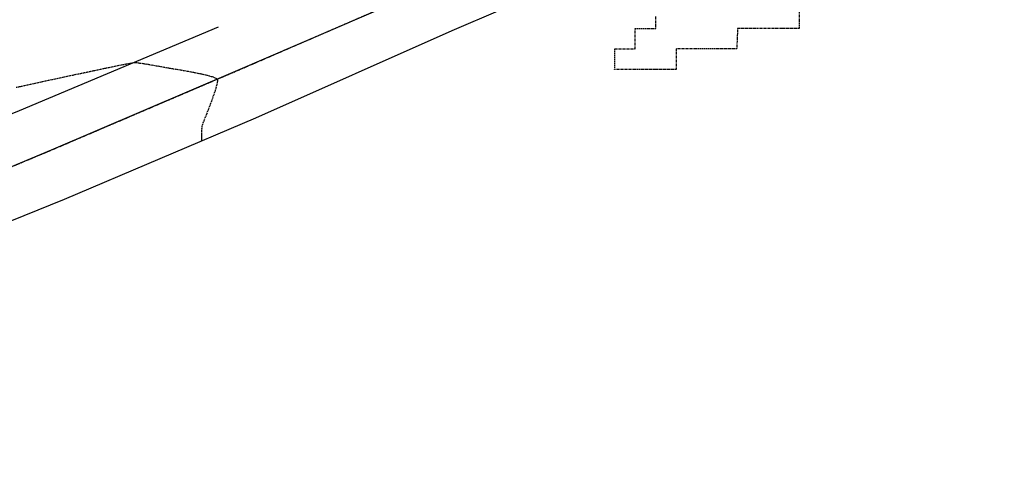
# Model space of a CAD drawing. Extents: x 2223421 to 2228175, y 13728359 to 13732423.
# Drawn here: x 2225738 to 2225978, y 13729989 to 13730097 of the extents above; entities that cross this region are included whole.
import ezdxf
from ezdxf import colors
from ezdxf.entities.mleader import LeaderData, LeaderLine
from ezdxf.math import Vec2, Vec3

# ---------------------------------------------------------------- set-up
doc = ezdxf.new("R2010")
doc.units = 0
doc.header["$MEASUREMENT"] = 0
for name, pattern in [('_0044013.01 TopoBase$0$BORDER2', [0.875, 0.25, -0.125, 0.25, -0.125, 0, -0.125]), ('_0044013.01 TopoBase$0$CENTER2', [1.125, 0.75, -0.125, 0.125, -0.125]), ('DASHED4', [0.09375, 0.0625, -0.03125]), ('HIDDEN', [0.375, 0.25, -0.125])]:
    doc.linetypes.add(name, pattern=pattern)
for name, color, linetype in [('_0044013.01 TopoBase$0$V-SITE-ASPH-CNTR-LINE', 251, '_0044013.01 TopoBase$0$CENTER2'), ('_0044013.01 TopoBase$0$V-SITE-ASPH-LINE', 251, 'Continuous'), ('_0044013.01 TopoBase$0$V-WATR-FEMA-LINE', 251, '_0044013.01 TopoBase$0$BORDER2'), ('C-GRAD-MNR-ANNO', 2, 'Continuous'), ('V-TOPO-MINR', 8, 'Continuous'), ('V-UTIL-STRM-ANNO', 251, 'DASHED4')]:
    doc.layers.add(name, color=color, linetype=linetype)
doc.styles.add('WPS Italic', font='segoeuii.ttf')

msp = doc.modelspace()

# ---------------------------------------------------------------- linework, layer by layer
at = {"layer": '_0044013.01 TopoBase$0$V-SITE-ASPH-LINE'}
for points in [[(2225032.41, 13729772.57, 630.56), (2225081.86, 13729791.87, 629.91), (2225131.49, 13729809.78, 629.86), (2225179.63, 13729827.51, 629.77), (2225226.59, 13729845.33, 630), (2225274.09, 13729863.81, 630.28), (2225322.42, 13729881.98, 630.13), (2225371.3, 13729901.09, 629.85), (2225417.66, 13729919.32, 629.95), (2225468.02, 13729940.77, 630), (2225512.91, 13729960.63, 629.51), (2225559.08, 13729979.54, 629.09), (2225604.51, 13729997.26, 628.55), (2225650.16, 13730014.36, 627.79), (2225700.16, 13730033.65, 627.12), (2225748.66, 13730053.33, 626.48), (2225795.43, 13730073.2, 625.81), (2225843.31, 13730094.53, 625.13), (2225890.52, 13730114.81, 624.52), (2225937.67, 13730135.04, 623.9), (2225984.73, 13730156.21, 623.32), (2226029.04, 13730176.04, 622.79), (2226033.24, 13730177.69, 622.7), (2226066.28, 13730192.23, 622.31)], [(2225786.19, 13730095.33, 625.74), (2225737.58, 13730074.84, 626.35), (2225687.87, 13730054.75, 626.89), (2225640.42, 13730036.46, 627.5), (2225593.36, 13730018.63, 627.88), (2225543.07, 13730000.96, 628.38), (2225546.42, 13729992.39, 628.83), (2225498.79, 13729972.91, 629.39)]]:
    msp.add_polyline3d(points, dxfattribs=at)
at = {"layer": '_0044013.01 TopoBase$0$V-WATR-FEMA-LINE'}
for p, q in [((2225893, 13730095), (2225893.01, 13730098.03)), ((2225928, 13730100.01), (2225928, 13730096.76)), ((2225928, 13730096.76), (2225928.01, 13730094.99)), ((2225888, 13730090), (2225887.99, 13730095)), ((2225887.99, 13730095), (2225893, 13730095)), ((2225912.99, 13730095), (2225912.8, 13730090.06)), ((2225918.01, 13730095), (2225912.99, 13730095)), ((2225923, 13730095.01), (2225918.01, 13730095)), ((2225923.99, 13730094.99), (2225923, 13730095.01)), ((2225928.01, 13730094.99), (2225923.99, 13730094.99)), ((2225882.99, 13730085.01), (2225883.01, 13730090)), ((2225883.01, 13730090), (2225888, 13730090)), ((2225898, 13730089.99), (2225897.99, 13730085)), ((2225902.99, 13730089.99), (2225898, 13730089.99)), ((2225908.01, 13730090), (2225902.99, 13730089.99)), ((2225912.8, 13730090.06), (2225908.01, 13730090)), ((2225888.01, 13730085.01), (2225882.99, 13730085.01)), ((2225893, 13730084.99), (2225888.01, 13730085.01)), ((2225897.99, 13730085), (2225893, 13730084.99))]:
    msp.add_line(p, q, dxfattribs=at)
at = {"layer": 'V-TOPO-MINR', "color": 251, "linetype": 'HIDDEN', "lineweight": -3, "elevation": 626}
msp.add_lwpolyline([(2225736.9, 13730080.64), (2225737.92, 13730080.86), (2225739.4, 13730081.17), (2225741.25, 13730081.57), (2225743.41, 13730082.04), (2225745.79, 13730082.56), (2225748.33, 13730083.1), (2225750.95, 13730083.67), (2225753.57, 13730084.23), (2225756.12, 13730084.77), (2225758.52, 13730085.27), (2225760.69, 13730085.73), (2225762.57, 13730086.11), (2225764.07, 13730086.41), (2225765.12, 13730086.6), (2225765.65, 13730086.67), (2225766.28, 13730086.65), (2225767.15, 13730086.55), (2225768.19, 13730086.4), (2225769.3, 13730086.22), (2225770.41, 13730086.02), (2225771.44, 13730085.84), (2225772.31, 13730085.67), (2225772.94, 13730085.55), (2225773.52, 13730085.45), (2225774.5, 13730085.29), (2225775.77, 13730085.09), (2225777.27, 13730084.83), (2225778.88, 13730084.55), (2225780.52, 13730084.24), (2225782.1, 13730083.91), (2225783.52, 13730083.57), (2225784.7, 13730083.24), (2225785.4, 13730082.98), (2225785.76, 13730082.79), (2225785.91, 13730082.67), (2225785.96, 13730082.61), (2225785.99, 13730082.53), (2225786.02, 13730082.32), (2225785.98, 13730081.87), (2225785.81, 13730081.05), (2225785.44, 13730079.76), (2225784.93, 13730078.27), (2225784.35, 13730076.68), (2225783.75, 13730075.11), (2225783.18, 13730073.66), (2225782.7, 13730072.44), (2225782.36, 13730071.55), (2225782.21, 13730071.11), (2225782.17, 13730070.66), (2225782.15, 13730069.99), (2225782.15, 13730069.22), (2225782.15, 13730068.49), (2225782.16, 13730067.89), (2225782.16, 13730067.56)], dxfattribs=at)
msp.add_lwpolyline([(2225736.9, 13730080.64), (2225737.92, 13730080.86), (2225739.4, 13730081.17), (2225741.25, 13730081.57), (2225743.41, 13730082.04), (2225745.79, 13730082.56), (2225748.33, 13730083.1), (2225750.95, 13730083.67), (2225753.57, 13730084.23), (2225756.12, 13730084.77), (2225758.52, 13730085.27), (2225760.69, 13730085.73), (2225762.57, 13730086.11), (2225764.07, 13730086.41), (2225765.12, 13730086.6), (2225765.65, 13730086.67), (2225766.28, 13730086.65), (2225767.15, 13730086.55), (2225768.19, 13730086.4), (2225769.3, 13730086.22), (2225770.41, 13730086.02), (2225771.44, 13730085.84), (2225772.31, 13730085.67), (2225772.94, 13730085.55), (2225773.52, 13730085.45), (2225774.5, 13730085.29), (2225775.77, 13730085.09), (2225777.27, 13730084.83), (2225778.88, 13730084.55), (2225780.52, 13730084.24), (2225782.1, 13730083.91), (2225783.52, 13730083.57), (2225784.7, 13730083.24), (2225785.4, 13730082.98), (2225785.76, 13730082.79), (2225785.91, 13730082.67), (2225785.96, 13730082.61), (2225785.99, 13730082.53), (2225786.02, 13730082.32), (2225785.98, 13730081.87), (2225785.81, 13730081.05), (2225785.44, 13730079.76), (2225784.93, 13730078.27), (2225784.35, 13730076.68), (2225783.75, 13730075.11), (2225783.18, 13730073.66), (2225782.7, 13730072.44), (2225782.36, 13730071.55), (2225782.21, 13730071.11), (2225782.17, 13730070.66), (2225782.15, 13730069.99), (2225782.15, 13730069.22), (2225782.15, 13730068.49), (2225782.16, 13730067.89), (2225782.16, 13730067.56)], dxfattribs=at)

# ---------------------------------------------------------------- next in the draw order: leaders
at = {"layer": 'V-UTIL-STRM-ANNO'}
ml = msp.add_multileader_mtext('Standard', dxfattribs=at)
ml.set_content("EXISTING CATCH BASIN\\P2' CONC PIPE SOUTH\\PRIM=653.31'\\PINV=648.79'", color=256, style='WPS Italic')
ml.set_leader_properties()
ml.build(insert=Vec2(0, 0))
ml.multileader.update_dxf_attribs({"leader_type": 2, "dogleg_length": 0.1, "arrow_head_size": 4.8, "scale": 60})
ctx = ml.context
ctx.base_point, ctx.scale, ctx.char_height, ctx.arrow_head_size, ctx.landing_gap_size, ctx.plane_origin, ctx.plane_x_axis, ctx.plane_y_axis = Vec3(2224317.86, 13729628.99), 60, 4.8, 4.8, 2.4, Vec3(2224278.93, 13729583.27), Vec3(0.866025, 0.5), Vec3(-0.5, 0.866025)
notes = []
notes.append((ctx, [(0, (1, 1, 0), (2224312.66, 13729625.99), (0.866025, 0.5), 6, [(0, [(2224278.93, 13729583.27)], 0, [])])]))
ctx.mtext.insert, ctx.mtext.text_direction, ctx.mtext.rotation, ctx.mtext.width, ctx.mtext.flow_direction = Vec3(2224318.71, 13729632.3), Vec3(0.866025, 0.5), 0.523599, 73.9127, 5
ctx.mtext.has_bg_fill, ctx.mtext.bg_color, ctx.mtext.bg_scale_factor, ctx.mtext.bg_transparency, ctx.mtext.use_window_bg_color = 1, -1073741824, 1.25, 0, 1
for ctx, leaders in notes:
    for number, flags, end, landing, length, lines in leaders:
        leader = LeaderData()
        leader.index, (leader.has_last_leader_line, leader.has_dogleg_vector, leader.attachment_direction) = number, flags
        leader.last_leader_point, leader.dogleg_vector, leader.dogleg_length = Vec3(end), Vec3(landing), length
        for number, points, colour, breaks in lines:
            line = LeaderLine()
            line.index, line.vertices, line.color, line.breaks = number, Vec3.list(points), colors.encode_raw_color(colour), breaks
            leader.lines.append(line)
        ctx.leaders.append(leader)

# ---------------------------------------------------------------- next in the draw order: linework, layer by layer
at = {"layer": '_0044013.01 TopoBase$0$V-SITE-ASPH-CNTR-LINE'}
msp.add_lwpolyline([(2225029.15, 13729780.19), (2225079.7, 13729799.63), (2225128.59, 13729817.65), (2225177.33, 13729835.86), (2225223.3, 13729853.78), (2225271.88, 13729871.61), (2225319.37, 13729890.31), (2225368.91, 13729908.96), (2225414.65, 13729927.72), (2225464.66, 13729947.8), (2225509.57, 13729966.99), (2225556.56, 13729986.79), (2225601.67, 13730004.58), (2225647.91, 13730025.06), (2225695.52, 13730044.4), (2225745.52, 13730065.31), (2225790.46, 13730084.53), (2225838.67, 13730105.4), (2225885.45, 13730125.72), (2225933.74, 13730146.41), (2225976.98, 13730166.25)], dxfattribs=at)
at = {"layer": 'C-GRAD-MNR-ANNO'}
for points in [[(2225032.41, 13729772.57), (2225081.86, 13729791.87), (2225131.49, 13729809.78), (2225179.63, 13729827.51), (2225226.59, 13729845.33), (2225274.09, 13729863.81), (2225322.42, 13729881.98), (2225371.3, 13729901.09), (2225417.66, 13729919.32), (2225468.02, 13729940.77), (2225512.91, 13729960.63), (2225559.08, 13729979.54), (2225604.51, 13729997.26), (2225650.16, 13730014.36), (2225700.16, 13730033.65), (2225748.66, 13730053.33), (2225795.43, 13730073.2), (2225843.31, 13730094.53), (2225890.52, 13730114.81), (2225937.67, 13730135.04), (2225984.73, 13730156.21), (2226029.04, 13730176.04), (2226033.24, 13730177.69), (2226066.28, 13730192.23)], [(2225029.15, 13729780.19), (2225079.7, 13729799.63), (2225128.59, 13729817.65), (2225177.33, 13729835.86), (2225223.3, 13729853.78), (2225271.88, 13729871.61), (2225319.37, 13729890.31), (2225368.91, 13729908.96), (2225414.65, 13729927.72), (2225464.66, 13729947.8), (2225509.57, 13729966.99), (2225556.56, 13729986.79), (2225601.67, 13730004.58), (2225647.91, 13730025.06), (2225695.52, 13730044.4), (2225745.52, 13730065.31), (2225790.46, 13730084.53), (2225838.67, 13730105.4), (2225885.45, 13730125.72), (2225933.74, 13730146.41), (2225976.98, 13730166.25)], [(2225786.19, 13730095.33), (2225737.58, 13730074.84), (2225687.87, 13730054.75), (2225640.42, 13730036.46), (2225593.36, 13730018.63), (2225543.07, 13730000.96), (2225546.42, 13729992.39), (2225498.79, 13729972.91)]]:
    msp.add_lwpolyline(points, dxfattribs=at)

doc.saveas('drawing.dxf')
